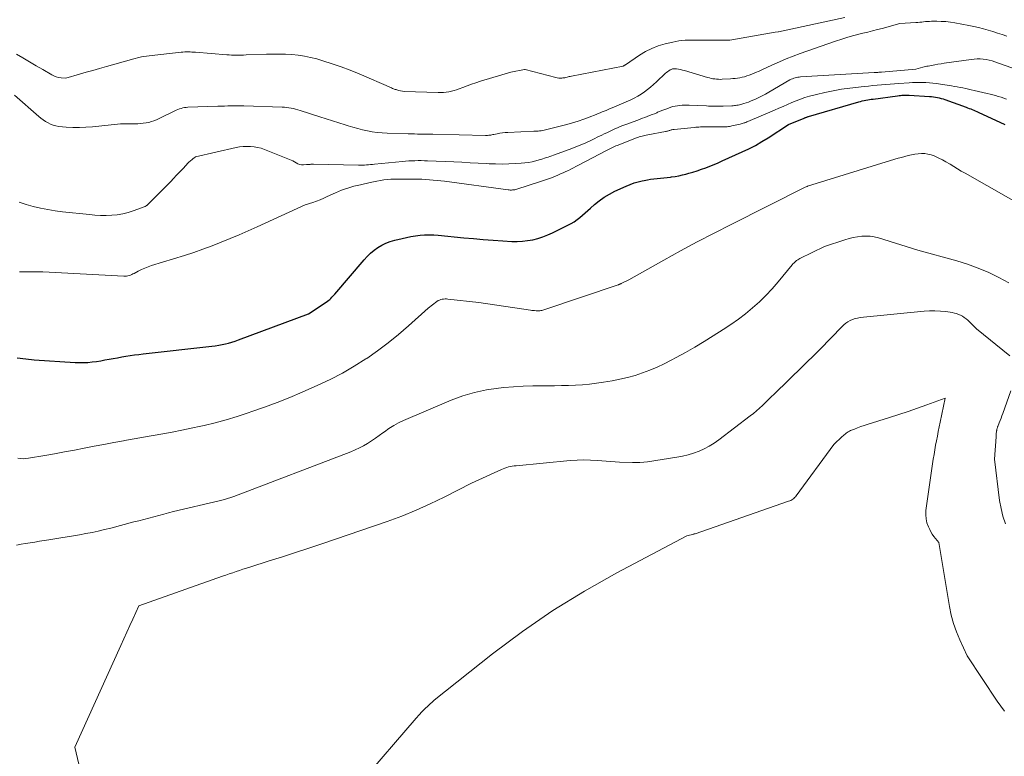
# Model space of a CAD drawing. Units: feet. Extents: x 1142031 to 1146672, y 7069020 to 7074982.
# Drawn here: x 1145398 to 1145702, y 7070917 to 7071145 of the extents above; entities that cross this region are included whole.
import ezdxf

# ---------------------------------------------------------------- set-up
doc = ezdxf.new("R2010")
doc.units = ezdxf.units.FT
doc.header["$MEASUREMENT"] = 0
doc.layers.add('Level 44', color=7, linetype='Continuous', lineweight=0)
doc.layers.add('Level 45', color=7, linetype='Continuous', lineweight=0)

msp = doc.modelspace()

# ---------------------------------------------------------------- linework, layer by layer
at = {"layer": 'Level 44', "color": 32, "linetype": 'Continuous', "lineweight": 30, "elevation": 2240, "flags": 128}
msp.add_lwpolyline([(1145396.75, 7071040.64), (1145399.37, 7071040.28), (1145402.01, 7071040.02), (1145414.61, 7071039.18), (1145415.93, 7071039.13), (1145417.26, 7071039.13), (1145418.58, 7071039.21), (1145419.91, 7071039.34), (1145419.92, 7071039.34), (1145421.23, 7071039.52), (1145422.54, 7071039.72), (1145423.84, 7071039.94), (1145425.14, 7071040.17), (1145426.44, 7071040.42), (1145427.74, 7071040.65), (1145429.04, 7071040.88), (1145430.35, 7071041.09), (1145431.68, 7071041.29), (1145432.99, 7071041.48), (1145434.31, 7071041.65), (1145435.63, 7071041.81), (1145456.9, 7071044.2), (1145457.95, 7071044.33), (1145458.99, 7071044.49), (1145460.02, 7071044.69), (1145461.05, 7071044.92), (1145462.07, 7071045.18), (1145463.09, 7071045.47), (1145464.09, 7071045.79), (1145465.09, 7071046.14), (1145486.7, 7071054.17), (1145492.25, 7071057.84), (1145492.62, 7071058.1), (1145492.98, 7071058.38), (1145493.33, 7071058.67), (1145493.67, 7071058.98), (1145493.99, 7071059.3), (1145494.31, 7071059.62), (1145494.62, 7071059.96), (1145494.92, 7071060.3), (1145503.91, 7071070.85), (1145504.89, 7071071.91), (1145505.92, 7071072.91), (1145507.02, 7071073.83), (1145508.18, 7071074.69), (1145509.41, 7071075.43), (1145510.68, 7071076.07), (1145512.01, 7071076.57), (1145513.39, 7071076.98), (1145515.63, 7071077.5), (1145517.01, 7071077.8), (1145518.4, 7071078.06), (1145519.8, 7071078.28), (1145521.21, 7071078.46), (1145522.62, 7071078.57), (1145524.03, 7071078.62), (1145525.44, 7071078.59), (1145526.85, 7071078.49), (1145534.72, 7071077.71), (1145537.73, 7071077.43), (1145540.75, 7071077.18), (1145543.77, 7071076.95), (1145546.78, 7071076.75), (1145549.56, 7071076.58), (1145551.19, 7071076.55), (1145552.81, 7071076.62), (1145554.41, 7071076.82), (1145556.01, 7071077.11), (1145557.59, 7071077.53), (1145559.14, 7071078.01), (1145560.65, 7071078.61), (1145562.14, 7071079.27), (1145566.9, 7071081.58), (1145567.87, 7071082.1), (1145568.81, 7071082.67), (1145569.71, 7071083.3), (1145570.57, 7071083.99), (1145571.41, 7071084.71), (1145572.25, 7071085.44), (1145573.08, 7071086.17), (1145573.91, 7071086.9), (1145575.11, 7071087.95), (1145576.59, 7071089.14), (1145578.13, 7071090.24), (1145579.75, 7071091.2), (1145581.43, 7071092.07), (1145584.93, 7071093.7), (1145586.13, 7071094.21), (1145587.35, 7071094.66), (1145588.6, 7071095.02), (1145589.87, 7071095.31), (1145590.41, 7071095.42), (1145591.43, 7071095.6), (1145592.45, 7071095.77), (1145593.47, 7071095.9), (1145594.5, 7071096.01), (1145595.53, 7071096.12), (1145596.55, 7071096.23), (1145597.58, 7071096.35), (1145598.61, 7071096.48), (1145598.85, 7071096.51), (1145599.99, 7071096.68), (1145601.12, 7071096.89), (1145602.24, 7071097.13), (1145603.36, 7071097.41), (1145604.2, 7071097.64), (1145605.53, 7071098.01), (1145606.85, 7071098.42), (1145608.16, 7071098.87), (1145609.46, 7071099.34), (1145610.75, 7071099.84), (1145612.03, 7071100.36), (1145613.3, 7071100.9), (1145614.57, 7071101.45), (1145620.71, 7071104.21), (1145622.79, 7071105.2), (1145624.84, 7071106.26), (1145626.84, 7071107.41), (1145628.8, 7071108.63), (1145635.02, 7071112.68), (1145639.89, 7071114.69), (1145640.06, 7071114.76), (1145640.23, 7071114.83), (1145640.4, 7071114.9), (1145640.57, 7071114.96), (1145640.74, 7071115.02), (1145640.92, 7071115.08), (1145641.09, 7071115.14), (1145641.26, 7071115.19), (1145656.72, 7071119.7), (1145657.27, 7071119.86), (1145657.83, 7071120), (1145658.38, 7071120.12), (1145658.94, 7071120.23), (1145659.51, 7071120.33), (1145660.07, 7071120.42), (1145660.63, 7071120.5), (1145661.2, 7071120.58), (1145668.74, 7071121.58), (1145669.18, 7071121.64), (1145669.62, 7071121.68), (1145670.07, 7071121.72), (1145670.51, 7071121.75), (1145670.95, 7071121.76), (1145671.39, 7071121.77), (1145671.84, 7071121.76), (1145672.28, 7071121.74), (1145678.6, 7071121.37), (1145679.21, 7071121.32), (1145679.82, 7071121.26), (1145680.43, 7071121.17), (1145681.03, 7071121.06), (1145681.63, 7071120.93), (1145682.22, 7071120.78), (1145682.8, 7071120.6), (1145683.38, 7071120.4), (1145689.89, 7071118.05), (1145690.37, 7071117.87), (1145690.85, 7071117.69), (1145691.33, 7071117.51), (1145691.8, 7071117.32), (1145692.28, 7071117.12), (1145692.75, 7071116.93), (1145693.21, 7071116.72), (1145693.68, 7071116.51), (1145701.92, 7071112.74)], dxfattribs=at)
at = {"layer": 'Level 45', "color": 32, "linetype": 'Continuous', "lineweight": 0, "flags": 128}
for points, elevation in [([(1145395.9, 7071121.75), (1145403.39, 7071115.23), (1145404.08, 7071114.66), (1145404.79, 7071114.13), (1145405.52, 7071113.64), (1145406.28, 7071113.18), (1145407.07, 7071112.79), (1145407.89, 7071112.48), (1145408.73, 7071112.27), (1145409.6, 7071112.13), (1145411.89, 7071111.93), (1145413.92, 7071111.8), (1145415.95, 7071111.76), (1145417.98, 7071111.84), (1145420.01, 7071112), (1145428.64, 7071112.94), (1145434, 7071112.96), (1145434.85, 7071113), (1145435.7, 7071113.07), (1145436.54, 7071113.2), (1145437.37, 7071113.37), (1145438.19, 7071113.6), (1145439, 7071113.87), (1145439.78, 7071114.19), (1145440.56, 7071114.54), (1145445.42, 7071116.93), (1145445.89, 7071117.15), (1145446.38, 7071117.36), (1145446.87, 7071117.54), (1145447.37, 7071117.7), (1145447.87, 7071117.83), (1145448.39, 7071117.93), (1145448.9, 7071118), (1145449.42, 7071118.04), (1145458.76, 7071118.35), (1145459.77, 7071118.38), (1145460.77, 7071118.41), (1145461.78, 7071118.44), (1145462.78, 7071118.46), (1145463.79, 7071118.47), (1145464.79, 7071118.48), (1145465.8, 7071118.47), (1145466.8, 7071118.44), (1145478.58, 7071118.1), (1145479.29, 7071118.06), (1145479.99, 7071118), (1145480.69, 7071117.9), (1145481.39, 7071117.78), (1145482.08, 7071117.63), (1145482.76, 7071117.46), (1145483.44, 7071117.27), (1145484.12, 7071117.07), (1145490.29, 7071115.07), (1145492.23, 7071114.44), (1145494.17, 7071113.82), (1145496.11, 7071113.2), (1145498.06, 7071112.59), (1145499.02, 7071112.29), (1145500.49, 7071111.85), (1145501.96, 7071111.44), (1145503.45, 7071111.08), (1145504.94, 7071110.75), (1145506.45, 7071110.49), (1145507.96, 7071110.27), (1145509.48, 7071110.13), (1145511.01, 7071110.04), (1145517.58, 7071109.83), (1145518.53, 7071109.8), (1145519.47, 7071109.78), (1145520.42, 7071109.76), (1145521.36, 7071109.75), (1145522.31, 7071109.74), (1145523.25, 7071109.73), (1145524.19, 7071109.71), (1145525.14, 7071109.69), (1145541.44, 7071109.32), (1145541.77, 7071109.33), (1145542.09, 7071109.34), (1145542.42, 7071109.36), (1145542.74, 7071109.4), (1145543.06, 7071109.45), (1145543.39, 7071109.51), (1145543.71, 7071109.57), (1145544.03, 7071109.63), (1145545.04, 7071109.85), (1145545.87, 7071110.01), (1145546.7, 7071110.14), (1145547.53, 7071110.22), (1145548.37, 7071110.28), (1145556.32, 7071110.6), (1145556.77, 7071110.62), (1145557.23, 7071110.65), (1145557.69, 7071110.68), (1145558.15, 7071110.72), (1145558.6, 7071110.77), (1145559.06, 7071110.83), (1145559.51, 7071110.92), (1145559.95, 7071111.02), (1145566.59, 7071112.71), (1145568.34, 7071113.19), (1145570.07, 7071113.72), (1145571.78, 7071114.32), (1145573.47, 7071114.97), (1145575.58, 7071115.83), (1145576.2, 7071116.08), (1145576.83, 7071116.33), (1145577.45, 7071116.58), (1145578.08, 7071116.83), (1145578.7, 7071117.08), (1145579.32, 7071117.34), (1145579.94, 7071117.6), (1145580.56, 7071117.87), (1145586.28, 7071120.36), (1145587.39, 7071120.88), (1145588.46, 7071121.45), (1145589.5, 7071122.08), (1145590.52, 7071122.76), (1145591.49, 7071123.5), (1145592.45, 7071124.26), (1145593.38, 7071125.05), (1145594.28, 7071125.88), (1145597.06, 7071128.52), (1145597.39, 7071128.81), (1145597.72, 7071129.09), (1145598.08, 7071129.34), (1145598.45, 7071129.57), (1145598.83, 7071129.75), (1145599.23, 7071129.88), (1145599.65, 7071129.92), (1145600.07, 7071129.91), (1145600.44, 7071129.87), (1145601.06, 7071129.78), (1145601.67, 7071129.67), (1145602.27, 7071129.53), (1145602.87, 7071129.37), (1145610.06, 7071127.25), (1145610.6, 7071127.1), (1145611.15, 7071126.97), (1145611.7, 7071126.86), (1145612.25, 7071126.77), (1145612.81, 7071126.71), (1145613.37, 7071126.67), (1145613.93, 7071126.66), (1145614.5, 7071126.68), (1145617.07, 7071126.82), (1145617.81, 7071126.88), (1145618.55, 7071126.95), (1145619.29, 7071127.05), (1145620.03, 7071127.16), (1145620.75, 7071127.31), (1145621.47, 7071127.48), (1145622.18, 7071127.7), (1145622.88, 7071127.96), (1145623.73, 7071128.29), (1145624.84, 7071128.74), (1145625.94, 7071129.21), (1145627.04, 7071129.7), (1145628.13, 7071130.2), (1145630.12, 7071131.14), (1145632.21, 7071132.09), (1145634.32, 7071133), (1145636.46, 7071133.84), (1145638.62, 7071134.63), (1145649.61, 7071138.49), (1145651.48, 7071139.11), (1145653.37, 7071139.7), (1145655.27, 7071140.22), (1145657.18, 7071140.71), (1145658.05, 7071140.91), (1145659.53, 7071141.27), (1145661.02, 7071141.64), (1145662.5, 7071142.03), (1145663.98, 7071142.42), (1145669.45, 7071143.91), (1145674.38, 7071144.2), (1145674.98, 7071144.24), (1145675.59, 7071144.29), (1145676.19, 7071144.35), (1145676.79, 7071144.42), (1145677.39, 7071144.49), (1145678, 7071144.54), (1145678.6, 7071144.57), (1145679.21, 7071144.59), (1145680.83, 7071144.6), (1145682.25, 7071144.57), (1145683.66, 7071144.49), (1145685.06, 7071144.33), (1145686.46, 7071144.12), (1145690.77, 7071143.33), (1145692.27, 7071143.03), (1145693.76, 7071142.7), (1145695.24, 7071142.31), (1145696.71, 7071141.9), (1145698.17, 7071141.45), (1145699.63, 7071140.98), (1145701.08, 7071140.5), (1145702.53, 7071140.01)], 2234), ([(1145396.48, 7071134.49), (1145398.51, 7071133.26), (1145400.54, 7071132.05), (1145402.59, 7071130.85), (1145404.64, 7071129.66), (1145407.43, 7071128.06), (1145408.11, 7071127.73), (1145408.8, 7071127.46), (1145409.53, 7071127.27), (1145410.28, 7071127.15), (1145411.8, 7071126.99), (1145415.96, 7071128.22), (1145418.04, 7071128.83), (1145420.12, 7071129.44), (1145422.2, 7071130.04), (1145424.29, 7071130.63), (1145432.74, 7071133.02), (1145434.32, 7071133.4), (1145435.11, 7071133.58), (1145435.9, 7071133.74), (1145436.7, 7071133.86), (1145437.5, 7071133.97), (1145447.4, 7071135.06), (1145447.95, 7071135.11), (1145448.5, 7071135.15), (1145449.06, 7071135.16), (1145449.61, 7071135.15), (1145450.16, 7071135.13), (1145450.72, 7071135.11), (1145451.27, 7071135.07), (1145451.82, 7071135.03), (1145461.47, 7071134.26), (1145462.22, 7071134.21), (1145462.96, 7071134.17), (1145463.71, 7071134.15), (1145464.46, 7071134.14), (1145465.21, 7071134.15), (1145465.95, 7071134.16), (1145466.7, 7071134.18), (1145467.45, 7071134.2), (1145473.72, 7071134.43), (1145475.69, 7071134.48), (1145477.65, 7071134.48), (1145479.62, 7071134.42), (1145481.58, 7071134.33), (1145483.53, 7071134.13), (1145485.47, 7071133.86), (1145487.38, 7071133.45), (1145489.28, 7071132.96), (1145491.21, 7071132.39), (1145494.04, 7071131.49), (1145496.85, 7071130.53), (1145499.63, 7071129.47), (1145502.37, 7071128.34), (1145512.42, 7071123.99), (1145512.69, 7071123.87), (1145512.96, 7071123.77), (1145513.24, 7071123.66), (1145513.52, 7071123.57), (1145513.8, 7071123.48), (1145514.08, 7071123.39), (1145514.36, 7071123.32), (1145514.65, 7071123.25), (1145516.28, 7071122.9), (1145526.82, 7071122.6), (1145527.64, 7071122.6), (1145528.47, 7071122.63), (1145529.29, 7071122.7), (1145530.11, 7071122.81), (1145530.92, 7071122.97), (1145531.72, 7071123.17), (1145532.5, 7071123.41), (1145533.27, 7071123.7), (1145534.41, 7071124.16), (1145535.76, 7071124.68), (1145537.11, 7071125.17), (1145538.48, 7071125.62), (1145539.85, 7071126.05), (1145549.26, 7071128.83), (1145553.43, 7071129.73), (1145553.47, 7071129.73), (1145553.72, 7071129.66), (1145563.16, 7071127.22), (1145563.62, 7071127.13), (1145564.08, 7071127.06), (1145564.54, 7071127.05), (1145565.01, 7071127.06), (1145565.27, 7071127.08), (1145565.61, 7071127.12), (1145565.95, 7071127.17), (1145566.28, 7071127.24), (1145566.62, 7071127.32), (1145566.95, 7071127.41), (1145567.28, 7071127.49), (1145567.61, 7071127.57), (1145567.95, 7071127.64), (1145583.91, 7071130.76), (1145584.09, 7071130.82), (1145584.17, 7071130.86), (1145584.25, 7071130.89), (1145584.32, 7071130.94), (1145584.39, 7071130.99), (1145584.46, 7071131.04), (1145584.53, 7071131.09), (1145584.6, 7071131.14), (1145584.68, 7071131.19), (1145588.98, 7071134.11), (1145590.84, 7071135.23), (1145592.78, 7071136.21), (1145594.8, 7071136.98), (1145596.89, 7071137.6), (1145599.32, 7071138.18), (1145600.25, 7071138.38), (1145601.18, 7071138.54), (1145602.12, 7071138.65), (1145603.07, 7071138.72), (1145603.58, 7071138.75), (1145604.27, 7071138.78), (1145604.96, 7071138.8), (1145605.66, 7071138.8), (1145606.35, 7071138.79), (1145607.04, 7071138.78), (1145607.73, 7071138.77), (1145608.43, 7071138.76), (1145609.12, 7071138.76), (1145615.96, 7071138.72), (1145616.06, 7071138.72), (1145616.16, 7071138.72), (1145616.25, 7071138.72), (1145616.35, 7071138.73), (1145616.43, 7071138.73), (1145616.49, 7071138.74), (1145616.54, 7071138.74), (1145616.6, 7071138.75), (1145616.65, 7071138.76), (1145616.71, 7071138.77), (1145616.76, 7071138.77), (1145616.82, 7071138.78), (1145616.87, 7071138.79), (1145630.95, 7071141.22), (1145631.81, 7071141.35), (1145631.92, 7071141.38), (1145652.43, 7071145.77)], 2232), ([(1145397.32, 7071088.75), (1145399.48, 7071087.98), (1145401.68, 7071087.34), (1145403.94, 7071086.83), (1145406.2, 7071086.39), (1145408.48, 7071086.04), (1145410.78, 7071085.75), (1145419.07, 7071084.86), (1145420.78, 7071084.72), (1145422.5, 7071084.63), (1145424.22, 7071084.62), (1145425.94, 7071084.67), (1145427.64, 7071084.84), (1145429.33, 7071085.1), (1145430.99, 7071085.51), (1145432.62, 7071086.01), (1145436.26, 7071087.32), (1145436.56, 7071087.55), (1145436.67, 7071087.63), (1145436.78, 7071087.72), (1145436.88, 7071087.81), (1145436.99, 7071087.9), (1145437.1, 7071087.99), (1145437.2, 7071088.09), (1145437.3, 7071088.18), (1145437.4, 7071088.28), (1145444.16, 7071095.11), (1145445.08, 7071096.05), (1145445.99, 7071097), (1145446.9, 7071097.95), (1145447.8, 7071098.91), (1145449, 7071100.21), (1145449.3, 7071100.52), (1145449.6, 7071100.83), (1145449.91, 7071101.13), (1145450.23, 7071101.42), (1145450.43, 7071101.59), (1145450.65, 7071101.79), (1145450.87, 7071101.98), (1145451.1, 7071102.17), (1145451.33, 7071102.35), (1145451.79, 7071102.72), (1145464.36, 7071105.55), (1145465.46, 7071105.76), (1145466.57, 7071105.9), (1145467.69, 7071105.95), (1145468.81, 7071105.94), (1145469.93, 7071105.83), (1145471.03, 7071105.65), (1145472.11, 7071105.36), (1145473.17, 7071105), (1145481.91, 7071101.53), (1145482.94, 7071100.87), (1145483.47, 7071100.59), (1145484.01, 7071100.39), (1145484.59, 7071100.29), (1145485.19, 7071100.27), (1145486.14, 7071100.32), (1145486.42, 7071100.34), (1145486.69, 7071100.35), (1145486.96, 7071100.37), (1145487.23, 7071100.39), (1145487.5, 7071100.4), (1145487.77, 7071100.41), (1145488.04, 7071100.42), (1145488.32, 7071100.41), (1145502.15, 7071100.14), (1145502.77, 7071100.13), (1145503.39, 7071100.14), (1145504.02, 7071100.16), (1145504.64, 7071100.2), (1145505.26, 7071100.25), (1145505.88, 7071100.3), (1145506.5, 7071100.36), (1145507.12, 7071100.42), (1145515.76, 7071101.29), (1145516.73, 7071101.38), (1145517.7, 7071101.45), (1145518.66, 7071101.5), (1145519.63, 7071101.53), (1145520.6, 7071101.55), (1145521.57, 7071101.55), (1145522.54, 7071101.53), (1145523.51, 7071101.5), (1145531.66, 7071101.14), (1145534.15, 7071101.03), (1145536.64, 7071100.91), (1145539.13, 7071100.78), (1145541.62, 7071100.65), (1145542.53, 7071100.6), (1145544.56, 7071100.52), (1145546.6, 7071100.49), (1145548.64, 7071100.53), (1145550.67, 7071100.62), (1145552.48, 7071100.74), (1145553.61, 7071100.84), (1145554.72, 7071100.99), (1145555.83, 7071101.21), (1145556.93, 7071101.48), (1145557.97, 7071101.76), (1145558.54, 7071101.92), (1145559.11, 7071102.09), (1145559.67, 7071102.28), (1145560.23, 7071102.47), (1145560.79, 7071102.66), (1145561.35, 7071102.86), (1145561.91, 7071103.06), (1145562.47, 7071103.26), (1145567.27, 7071104.96), (1145568.58, 7071105.45), (1145569.88, 7071105.96), (1145571.16, 7071106.5), (1145572.44, 7071107.08), (1145572.59, 7071107.15), (1145573.78, 7071107.7), (1145574.97, 7071108.27), (1145576.15, 7071108.85), (1145577.33, 7071109.43), (1145578.05, 7071109.78), (1145578.87, 7071110.18), (1145579.7, 7071110.58), (1145580.53, 7071110.96), (1145581.36, 7071111.33), (1145582.2, 7071111.69), (1145583.04, 7071112.04), (1145583.89, 7071112.37), (1145584.75, 7071112.7), (1145588.44, 7071114.08), (1145589.18, 7071114.36), (1145589.92, 7071114.63), (1145590.66, 7071114.91), (1145591.4, 7071115.18), (1145592.14, 7071115.46), (1145592.87, 7071115.75), (1145593.6, 7071116.05), (1145594.32, 7071116.36), (1145594.56, 7071116.47), (1145595.41, 7071116.82), (1145596.26, 7071117.17), (1145597.13, 7071117.49), (1145597.99, 7071117.8), (1145598.64, 7071118.02), (1145599.32, 7071118.22), (1145600.02, 7071118.39), (1145600.72, 7071118.52), (1145601.44, 7071118.6), (1145602.15, 7071118.65), (1145602.87, 7071118.68), (1145603.59, 7071118.68), (1145604.31, 7071118.66), (1145609.71, 7071118.43), (1145610.36, 7071118.41), (1145611.01, 7071118.38), (1145611.65, 7071118.36), (1145612.3, 7071118.35), (1145612.95, 7071118.34), (1145613.6, 7071118.34), (1145614.25, 7071118.35), (1145614.89, 7071118.37), (1145617.55, 7071118.48), (1145617.94, 7071118.5), (1145618.33, 7071118.54), (1145618.71, 7071118.58), (1145619.1, 7071118.64), (1145619.48, 7071118.71), (1145619.86, 7071118.79), (1145620.23, 7071118.89), (1145620.61, 7071118.99), (1145621.27, 7071119.19), (1145621.97, 7071119.41), (1145622.66, 7071119.65), (1145623.34, 7071119.92), (1145624.02, 7071120.21), (1145624.81, 7071120.56), (1145625.87, 7071121.05), (1145626.91, 7071121.57), (1145627.94, 7071122.11), (1145628.96, 7071122.68), (1145635.48, 7071126.47), (1145635.86, 7071126.67), (1145636.25, 7071126.85), (1145636.66, 7071127), (1145637.07, 7071127.12), (1145637.49, 7071127.22), (1145637.91, 7071127.3), (1145638.34, 7071127.36), (1145638.77, 7071127.4), (1145661.53, 7071128.74), (1145661.82, 7071128.75), (1145662.1, 7071128.77), (1145662.38, 7071128.79), (1145662.67, 7071128.81), (1145662.95, 7071128.83), (1145663.23, 7071128.85), (1145663.52, 7071128.88), (1145663.8, 7071128.9), (1145674.4, 7071129.78), (1145676.51, 7071130.38), (1145676.92, 7071130.5), (1145677.33, 7071130.6), (1145677.74, 7071130.69), (1145678.16, 7071130.78), (1145679.25, 7071130.98), (1145680.22, 7071131.16), (1145681.19, 7071131.33), (1145682.16, 7071131.48), (1145683.13, 7071131.63), (1145691.51, 7071132.83), (1145692.43, 7071132.93), (1145693.35, 7071132.98), (1145694.28, 7071132.97), (1145695.2, 7071132.9), (1145696.12, 7071132.77), (1145697.03, 7071132.6), (1145697.92, 7071132.36), (1145698.8, 7071132.08), (1145705.44, 7071129.71)], 2236), ([(1145397.43, 7071067.13), (1145397.6, 7071067.13), (1145397.77, 7071067.13), (1145397.94, 7071067.13), (1145398.11, 7071067.13), (1145398.28, 7071067.13), (1145404.69, 7071067.15), (1145429.72, 7071065.83), (1145430.14, 7071065.83), (1145430.54, 7071065.86), (1145430.95, 7071065.94), (1145431.34, 7071066.05), (1145431.73, 7071066.19), (1145432.12, 7071066.34), (1145432.49, 7071066.52), (1145432.86, 7071066.7), (1145434.12, 7071067.38), (1145435.13, 7071067.89), (1145436.15, 7071068.35), (1145437.2, 7071068.75), (1145438.27, 7071069.12), (1145448.4, 7071072.24), (1145451.27, 7071073.17), (1145454.13, 7071074.15), (1145456.95, 7071075.21), (1145459.76, 7071076.32), (1145462.55, 7071077.48), (1145465.33, 7071078.66), (1145468.1, 7071079.88), (1145470.86, 7071081.12), (1145485.74, 7071087.91), (1145488.05, 7071088.65), (1145489.19, 7071089.04), (1145490.32, 7071089.46), (1145491.43, 7071089.93), (1145492.54, 7071090.43), (1145495.07, 7071091.64), (1145495.99, 7071092.05), (1145496.93, 7071092.43), (1145497.88, 7071092.77), (1145498.85, 7071093.07), (1145499.82, 7071093.34), (1145500.8, 7071093.6), (1145501.78, 7071093.85), (1145502.77, 7071094.08), (1145505.75, 7071094.78), (1145506.81, 7071095.01), (1145507.89, 7071095.23), (1145508.96, 7071095.41), (1145510.04, 7071095.57), (1145511.12, 7071095.7), (1145512.21, 7071095.79), (1145513.3, 7071095.84), (1145514.39, 7071095.86), (1145519.38, 7071095.82), (1145520.56, 7071095.8), (1145521.74, 7071095.77), (1145522.92, 7071095.71), (1145524.1, 7071095.64), (1145525.28, 7071095.54), (1145526.45, 7071095.43), (1145527.62, 7071095.3), (1145528.8, 7071095.15), (1145548.4, 7071092.52), (1145548.74, 7071092.48), (1145549.09, 7071092.46), (1145549.44, 7071092.46), (1145549.78, 7071092.47), (1145550.13, 7071092.5), (1145550.47, 7071092.55), (1145550.81, 7071092.63), (1145551.14, 7071092.72), (1145558.09, 7071094.95), (1145559.33, 7071095.37), (1145560.57, 7071095.81), (1145561.8, 7071096.27), (1145563.01, 7071096.76), (1145563.82, 7071097.09), (1145564.63, 7071097.43), (1145565.43, 7071097.78), (1145566.22, 7071098.14), (1145567.02, 7071098.51), (1145567.8, 7071098.9), (1145568.58, 7071099.28), (1145569.36, 7071099.68), (1145570.14, 7071100.09), (1145578.82, 7071104.69), (1145579.23, 7071104.9), (1145579.64, 7071105.11), (1145580.05, 7071105.32), (1145580.47, 7071105.52), (1145580.88, 7071105.71), (1145581.3, 7071105.9), (1145581.73, 7071106.08), (1145582.15, 7071106.25), (1145588.1, 7071108.56), (1145588.52, 7071108.72), (1145588.94, 7071108.87), (1145589.36, 7071109), (1145589.79, 7071109.13), (1145590.22, 7071109.25), (1145590.65, 7071109.35), (1145591.09, 7071109.45), (1145591.53, 7071109.53), (1145597.01, 7071110.53), (1145597.24, 7071110.58), (1145597.47, 7071110.63), (1145597.69, 7071110.69), (1145597.92, 7071110.75), (1145598.14, 7071110.82), (1145598.36, 7071110.89), (1145598.59, 7071110.96), (1145598.81, 7071111.02), (1145599.04, 7071111.09), (1145599.27, 7071111.14), (1145599.51, 7071111.18), (1145599.74, 7071111.21), (1145605.9, 7071111.82), (1145606.38, 7071111.86), (1145606.87, 7071111.9), (1145607.35, 7071111.92), (1145607.83, 7071111.94), (1145608.31, 7071111.95), (1145608.8, 7071111.96), (1145609.28, 7071111.97), (1145609.76, 7071111.97), (1145614.66, 7071111.96), (1145615.03, 7071111.96), (1145615.4, 7071111.98), (1145615.76, 7071112), (1145616.13, 7071112.03), (1145616.5, 7071112.08), (1145616.86, 7071112.13), (1145617.22, 7071112.2), (1145617.58, 7071112.27), (1145620.14, 7071112.85), (1145620.43, 7071112.92), (1145620.72, 7071112.99), (1145621.01, 7071113.08), (1145621.3, 7071113.17), (1145621.59, 7071113.26), (1145621.87, 7071113.37), (1145622.15, 7071113.48), (1145622.43, 7071113.59), (1145630.69, 7071117.13), (1145632.03, 7071117.71), (1145633.37, 7071118.29), (1145634.7, 7071118.88), (1145636.04, 7071119.48), (1145637.38, 7071120.04), (1145638.74, 7071120.56), (1145640.12, 7071121.01), (1145641.52, 7071121.42), (1145643.73, 7071122.01), (1145646.26, 7071122.62), (1145648.8, 7071123.16), (1145651.37, 7071123.58), (1145653.94, 7071123.92), (1145658.43, 7071124.42), (1145659.77, 7071124.57), (1145661.11, 7071124.71), (1145662.45, 7071124.84), (1145663.8, 7071124.97), (1145665.14, 7071125.09), (1145666.48, 7071125.2), (1145667.83, 7071125.3), (1145669.17, 7071125.4), (1145672.27, 7071125.62), (1145673.31, 7071125.68), (1145674.36, 7071125.71), (1145675.41, 7071125.72), (1145676.46, 7071125.7), (1145677.51, 7071125.65), (1145678.56, 7071125.57), (1145679.6, 7071125.46), (1145680.64, 7071125.33), (1145685.44, 7071124.63), (1145686.31, 7071124.49), (1145687.18, 7071124.34), (1145688.05, 7071124.18), (1145688.92, 7071124.01), (1145689.78, 7071123.83), (1145690.65, 7071123.65), (1145691.51, 7071123.45), (1145692.37, 7071123.26), (1145696.46, 7071122.33), (1145697.32, 7071122.12), (1145698.17, 7071121.9), (1145699.02, 7071121.66), (1145699.86, 7071121.4), (1145700.7, 7071121.13), (1145701.53, 7071120.84), (1145702.35, 7071120.52)], 2238), ([(1145396.93, 7071009.6), (1145397.76, 7071009.48), (1145398.58, 7071009.43), (1145399.41, 7071009.46), (1145400.24, 7071009.56), (1145405.28, 7071010.44), (1145408.32, 7071010.98), (1145411.37, 7071011.53), (1145414.41, 7071012.1), (1145417.45, 7071012.67), (1145420.49, 7071013.26), (1145423.54, 7071013.84), (1145426.58, 7071014.42), (1145429.62, 7071014.99), (1145429.9, 7071015.05), (1145432.85, 7071015.59), (1145435.79, 7071016.12), (1145438.74, 7071016.64), (1145441.7, 7071017.13), (1145444.65, 7071017.65), (1145447.59, 7071018.2), (1145450.52, 7071018.82), (1145453.44, 7071019.46), (1145454.5, 7071019.71), (1145457.94, 7071020.56), (1145461.35, 7071021.48), (1145464.74, 7071022.5), (1145468.1, 7071023.58), (1145469.28, 7071023.98), (1145473.2, 7071025.37), (1145477.09, 7071026.82), (1145480.95, 7071028.37), (1145484.78, 7071029.99), (1145489.65, 7071032.13), (1145493.48, 7071033.94), (1145497.24, 7071035.87), (1145500.89, 7071038), (1145504.48, 7071040.27), (1145504.74, 7071040.44), (1145508.08, 7071042.78), (1145511.35, 7071045.22), (1145514.51, 7071047.79), (1145517.6, 7071050.46), (1145523.67, 7071055.93), (1145526.43, 7071058.03), (1145526.8, 7071058.27), (1145527.19, 7071058.47), (1145527.6, 7071058.62), (1145528.03, 7071058.72), (1145528.48, 7071058.78), (1145528.92, 7071058.81), (1145529.37, 7071058.8), (1145529.82, 7071058.77), (1145539.34, 7071057.65), (1145555.28, 7071055.34), (1145555.71, 7071055.28), (1145556.15, 7071055.24), (1145556.59, 7071055.2), (1145557.03, 7071055.17), (1145557.29, 7071055.15), (1145557.6, 7071055.14), (1145557.91, 7071055.15), (1145558.21, 7071055.17), (1145558.52, 7071055.21), (1145558.82, 7071055.26), (1145559.12, 7071055.32), (1145559.42, 7071055.4), (1145559.71, 7071055.49), (1145582.4, 7071063.15), (1145582.47, 7071063.17), (1145582.54, 7071063.19), (1145582.6, 7071063.22), (1145582.67, 7071063.24), (1145582.73, 7071063.27), (1145582.8, 7071063.3), (1145582.87, 7071063.33), (1145582.93, 7071063.36), (1145582.98, 7071063.38), (1145583.06, 7071063.43), (1145583.15, 7071063.47), (1145583.24, 7071063.51), (1145583.33, 7071063.56), (1145585.7, 7071064.71), (1145596.48, 7071070.77), (1145601.64, 7071073.62), (1145606.83, 7071076.43), (1145612.06, 7071079.16), (1145617.31, 7071081.85), (1145640.02, 7071093.28), (1145640.66, 7071093.51), (1145640.75, 7071093.55), (1145640.84, 7071093.59), (1145640.89, 7071093.61), (1145640.9, 7071093.61), (1145667.92, 7071101.95), (1145668.93, 7071102.26), (1145669.95, 7071102.56), (1145670.97, 7071102.85), (1145671.99, 7071103.13), (1145672.05, 7071103.15), (1145673.05, 7071103.38), (1145674.05, 7071103.56), (1145675.07, 7071103.68), (1145676.1, 7071103.74), (1145677.11, 7071103.7), (1145678.11, 7071103.58), (1145679.09, 7071103.33), (1145680.05, 7071102.99), (1145680.41, 7071102.84), (1145681.53, 7071102.33), (1145682.62, 7071101.78), (1145683.69, 7071101.19), (1145684.74, 7071100.55), (1145684.95, 7071100.42), (1145686.09, 7071099.7), (1145687.25, 7071099), (1145688.41, 7071098.31), (1145689.58, 7071097.63), (1145710.43, 7071085.78)], 2242), ([(1145396.5, 7070982.73), (1145397.92, 7070982.98), (1145399.35, 7070983.23), (1145400.78, 7070983.46), (1145402.2, 7070983.69), (1145403.63, 7070983.92), (1145405.06, 7070984.14), (1145406.49, 7070984.36), (1145410.22, 7070984.94), (1145412.16, 7070985.25), (1145414.1, 7070985.57), (1145416.04, 7070985.91), (1145417.97, 7070986.27), (1145419.89, 7070986.66), (1145421.81, 7070987.07), (1145423.72, 7070987.53), (1145425.63, 7070988), (1145432.78, 7070989.88), (1145434.32, 7070990.28), (1145435.85, 7070990.68), (1145437.39, 7070991.09), (1145438.92, 7070991.5), (1145440.46, 7070991.91), (1145442, 7070992.31), (1145443.54, 7070992.69), (1145445.08, 7070993.07), (1145459.11, 7070996.4), (1145459.54, 7070996.51), (1145459.97, 7070996.62), (1145460.39, 7070996.73), (1145460.82, 7070996.86), (1145463.71, 7070997.71), (1145499.85, 7071011.6), (1145501.18, 7071012.16), (1145502.48, 7071012.76), (1145503.75, 7071013.44), (1145504.99, 7071014.17), (1145506.2, 7071014.95), (1145507.4, 7071015.75), (1145508.58, 7071016.58), (1145509.74, 7071017.43), (1145510.2, 7071017.77), (1145511.61, 7071018.75), (1145513.07, 7071019.67), (1145514.59, 7071020.47), (1145516.14, 7071021.2), (1145530.87, 7071027.5), (1145534.42, 7071028.82), (1145538.02, 7071029.93), (1145541.71, 7071030.7), (1145545.46, 7071031.25), (1145547.12, 7071031.41), (1145550.08, 7071031.66), (1145553.04, 7071031.85), (1145556.01, 7071031.95), (1145558.98, 7071031.98), (1145560.57, 7071031.97), (1145562.74, 7071031.98), (1145564.91, 7071032.01), (1145567.09, 7071032.08), (1145569.26, 7071032.17), (1145571.43, 7071032.31), (1145573.59, 7071032.51), (1145575.75, 7071032.78), (1145577.9, 7071033.09), (1145580.57, 7071033.53), (1145582.95, 7071033.99), (1145585.31, 7071034.53), (1145587.64, 7071035.18), (1145589.94, 7071035.92), (1145592.21, 7071036.78), (1145594.45, 7071037.7), (1145596.64, 7071038.73), (1145598.8, 7071039.83), (1145600.36, 7071040.67), (1145603.25, 7071042.27), (1145606.13, 7071043.92), (1145608.97, 7071045.62), (1145611.79, 7071047.35), (1145614.9, 7071049.31), (1145617.26, 7071050.87), (1145619.56, 7071052.5), (1145621.78, 7071054.24), (1145623.95, 7071056.04), (1145626.04, 7071057.94), (1145628.06, 7071059.91), (1145629.98, 7071061.97), (1145631.83, 7071064.1), (1145636.17, 7071069.32), (1145636.42, 7071069.62), (1145636.69, 7071069.9), (1145636.97, 7071070.17), (1145637.26, 7071070.43), (1145637.56, 7071070.67), (1145637.88, 7071070.89), (1145638.21, 7071071.09), (1145638.55, 7071071.27), (1145646.18, 7071075), (1145652.48, 7071077.1), (1145653.75, 7071077.47), (1145655.03, 7071077.79), (1145656.33, 7071078.02), (1145657.65, 7071078.19), (1145658.96, 7071078.24), (1145660.27, 7071078.18), (1145661.55, 7071077.98), (1145662.83, 7071077.66), (1145675.04, 7071073.9), (1145687.02, 7071070.56), (1145690.37, 7071069.52), (1145693.67, 7071068.34), (1145696.9, 7071066.97), (1145700.07, 7071065.47), (1145703.12, 7071063.75)], 2244), ([(1145415.74, 7070915.09), (1145414.5, 7070920.34), (1145428.72, 7070951.75), (1145429.64, 7070953.79), (1145430.57, 7070955.82), (1145431.5, 7070957.86), (1145432.43, 7070959.89), (1145434.3, 7070963.95), (1145460.16, 7070973.1), (1145461.21, 7070973.47), (1145462.26, 7070973.84), (1145463.32, 7070974.2), (1145464.37, 7070974.56), (1145465.43, 7070974.91), (1145466.49, 7070975.26), (1145467.55, 7070975.6), (1145468.61, 7070975.94), (1145474.63, 7070977.84), (1145478.69, 7070979.14), (1145482.75, 7070980.46), (1145486.81, 7070981.8), (1145490.85, 7070983.17), (1145511.07, 7070990.07), (1145515.55, 7070991.71), (1145519.98, 7070993.48), (1145524.33, 7070995.44), (1145528.62, 7070997.52), (1145537.13, 7071001.89), (1145546.35, 7071006.11), (1145546.89, 7071006.34), (1145547.43, 7071006.55), (1145547.99, 7071006.73), (1145548.56, 7071006.89), (1145549.13, 7071007.02), (1145549.71, 7071007.13), (1145550.29, 7071007.21), (1145550.88, 7071007.28), (1145567.6, 7071008.84), (1145569.7, 7071008.98), (1145571.79, 7071009.05), (1145573.89, 7071009.02), (1145575.99, 7071008.92), (1145582.83, 7071008.41), (1145586.82, 7071008.25), (1145587.99, 7071008.24), (1145589.16, 7071008.27), (1145590.33, 7071008.37), (1145591.49, 7071008.51), (1145600.59, 7071009.89), (1145602.33, 7071010.21), (1145604.04, 7071010.62), (1145605.73, 7071011.15), (1145607.39, 7071011.76), (1145609, 7071012.5), (1145610.57, 7071013.31), (1145612.06, 7071014.25), (1145613.51, 7071015.27), (1145623.23, 7071022.67), (1145624.21, 7071023.44), (1145625.17, 7071024.23), (1145626.1, 7071025.06), (1145627.01, 7071025.9), (1145627.9, 7071026.77), (1145628.8, 7071027.63), (1145629.69, 7071028.5), (1145630.58, 7071029.37), (1145643.97, 7071042.45), (1145644.72, 7071043.17), (1145644.81, 7071043.26), (1145651.53, 7071050.22), (1145652.11, 7071050.77), (1145652.73, 7071051.27), (1145653.4, 7071051.72), (1145654.1, 7071052.12), (1145654.83, 7071052.44), (1145655.59, 7071052.71), (1145656.36, 7071052.9), (1145657.16, 7071053.02), (1145676.95, 7071055.04), (1145678.63, 7071055.15), (1145680.3, 7071055.17), (1145681.97, 7071055.06), (1145683.64, 7071054.87), (1145685.63, 7071054.57), (1145686.29, 7071054.44), (1145686.95, 7071054.26), (1145687.58, 7071054.03), (1145688.2, 7071053.76), (1145688.79, 7071053.43), (1145689.36, 7071053.07), (1145689.89, 7071052.66), (1145690.4, 7071052.21), (1145693.11, 7071049.61), (1145703.43, 7071041.25)], 2246), ([(1145502.82, 7070909.25), (1145520.03, 7070929.29), (1145520.9, 7070930.27), (1145521.8, 7070931.23), (1145522.72, 7070932.16), (1145523.67, 7070933.07), (1145525.6, 7070934.85), (1145543.63, 7070949.13), (1145552.83, 7070956.01), (1145562.25, 7070962.53), (1145572.01, 7070968.52), (1145582.01, 7070974.16), (1145603.64, 7070985.59), (1145605.79, 7070986.16), (1145605.81, 7070986.17), (1145605.83, 7070986.17), (1145605.86, 7070986.17), (1145605.88, 7070986.18), (1145605.99, 7070986.19), (1145606.01, 7070986.19), (1145606.02, 7070986.19), (1145606.04, 7070986.19), (1145606.06, 7070986.19), (1145606.14, 7070986.2), (1145606.16, 7070986.21), (1145606.18, 7070986.21), (1145606.2, 7070986.21), (1145606.22, 7070986.22), (1145635.09, 7070996.27), (1145635.43, 7070996.4), (1145635.75, 7070996.55), (1145636.06, 7070996.73), (1145636.37, 7070996.93), (1145636.65, 7070997.16), (1145636.91, 7070997.4), (1145637.16, 7070997.66), (1145637.38, 7070997.95), (1145649.01, 7071013.87), (1145651.61, 7071016.27), (1145651.91, 7071016.54), (1145652.21, 7071016.8), (1145652.52, 7071017.06), (1145652.84, 7071017.31), (1145653.17, 7071017.54), (1145653.5, 7071017.76), (1145653.86, 7071017.94), (1145654.22, 7071018.11), (1145655.42, 7071018.61), (1145656.39, 7071019), (1145657.38, 7071019.37), (1145658.37, 7071019.71), (1145659.37, 7071020.03), (1145666.25, 7071022.13), (1145669.15, 7071023.05), (1145672.04, 7071024), (1145674.92, 7071025), (1145677.78, 7071026.04), (1145683.49, 7071028.17), (1145681.92, 7071020.69), (1145681.62, 7071019.27), (1145681.33, 7071017.85), (1145681.04, 7071016.42), (1145680.75, 7071015), (1145680.48, 7071013.57), (1145680.23, 7071012.14), (1145680, 7071010.71), (1145679.78, 7071009.27), (1145677.52, 7070993.39), (1145677.46, 7070992.11), (1145677.53, 7070990.85), (1145677.82, 7070989.62), (1145678.25, 7070988.41), (1145678.67, 7070987.51), (1145679.04, 7070986.79), (1145679.45, 7070986.09), (1145679.92, 7070985.44), (1145680.42, 7070984.8), (1145681.49, 7070983.58), (1145684.74, 7070963.76), (1145685.29, 7070961.11), (1145685.99, 7070958.5), (1145686.9, 7070955.96), (1145687.96, 7070953.47), (1145690.29, 7070948.55), (1145699.53, 7070934.53), (1145701.79, 7070931.39)], 2248), ([(1145703.75, 7071030.38), (1145701.26, 7071023.42), (1145700.99, 7071022.69), (1145700.72, 7071021.96), (1145700.44, 7071021.24), (1145700.15, 7071020.52), (1145699.7, 7071019.42), (1145699.64, 7071019.25), (1145699.58, 7071019.08), (1145699.52, 7071018.9), (1145699.47, 7071018.73), (1145699.42, 7071018.55), (1145699.39, 7071018.37), (1145699.36, 7071018.19), (1145699.33, 7071018.01), (1145699.29, 7071017.66), (1145699.25, 7071017.3), (1145699.22, 7071016.94), (1145699.19, 7071016.58), (1145699.16, 7071016.22), (1145698.68, 7071009.32), (1145700.28, 7070996.49), (1145700.7, 7070994.05), (1145701.28, 7070991.66), (1145702.09, 7070989.34)], 2246)]:
    msp.add_lwpolyline(points, dxfattribs=dict(at, elevation=elevation))

doc.saveas('drawing.dxf')
